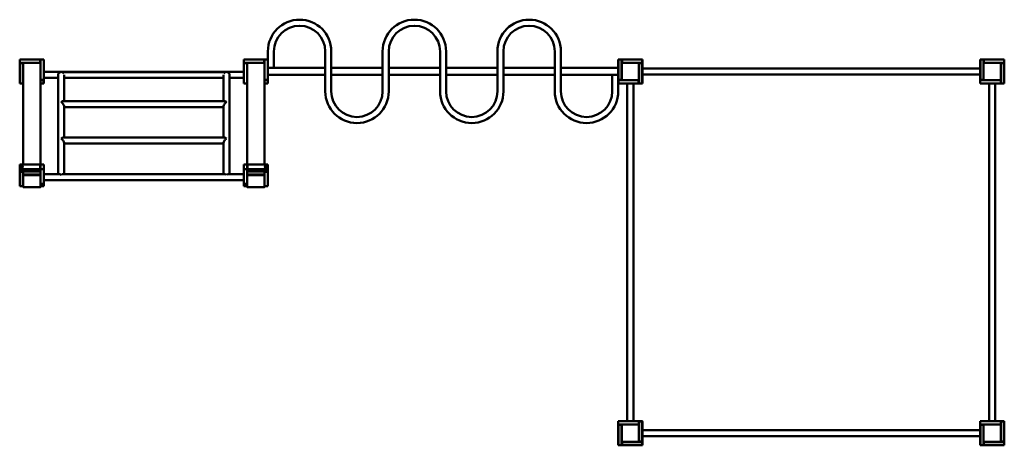
# Model space of a CAD drawing. Units: millimetres. Extents: x 21986 to 88566, y -7174 to 22526.
# Drawn here: x 72286 to 77999, y 7804 to 10275 of the extents above; entities that cross this region are included whole.
import ezdxf

# ---------------------------------------------------------------- set-up
doc = ezdxf.new("R2010")
doc.units = ezdxf.units.MM
doc.header["$LTSCALE"] = 50
doc.layers.add('Widoczne (ISO)', color=7, linetype='Continuous', lineweight=50)

msp = doc.modelspace()

# ---------------------------------------------------------------- linework, layer by layer
at = {"layer": 'Widoczne (ISO)'}
for p, q in [((73726.5, 9995.5), (73726.5, 10090.5)), ((73761.5, 9995.5), (73761.5, 10090.5)), ((74059.5, 10090.5), (74059.5, 9858.5)), ((74094.5, 10090.5), (74094.5, 9858.5)), ((74392.5, 9858.5), (74392.5, 10090.5)), ((74427.5, 9858.5), (74427.5, 10090.5)), ((74725.5, 10090.5), (74725.5, 9858.5)), ((74760.5, 10090.5), (74760.5, 9858.5)), ((75058.5, 9858.5), (75058.5, 10090.5)), ((75093.5, 9858.5), (75093.5, 10090.5)), ((75391.5, 10090.5), (75391.5, 9858.5)), ((75426.5, 10090.5), (75426.5, 9858.5)), ((72286.5, 10042.5), (72287.5, 10043.5)), ((72287.5, 10042.5), (72286.5, 10042.5)), ((72286.5, 10042.5), (72286.5, 10024.5)), ((72286.5, 10024.5), (72287.5, 10024.5)), ((72287.5, 10023.5), (72286.5, 10024.5)), ((72286.5, 10021.5), (72287.5, 10022.5)), ((72287.5, 10021.5), (72286.5, 10021.5)), ((72286.5, 10021.5), (72286.5, 9904.5)), ((72287.5, 10043.5), (72287.5, 10042.5)), ((72404.5, 10043.5), (72287.5, 10043.5)), ((72287.5, 10024.5), (72287.5, 10042.5)), ((72287.5, 10042.5), (72404.5, 10042.5)), ((72287.5, 10024.5), (72287.5, 10023.5)), ((72404.5, 10024.5), (72287.5, 10024.5)), ((72287.5, 10023.5), (72311.5, 10023.5)), ((72305.5, 10022.5), (72287.5, 10022.5)), ((72287.5, 10022.5), (72287.5, 10021.5)), ((72287.5, 10021.5), (72305.5, 10021.5)), ((72287.5, 9904.5), (72287.5, 10021.5)), ((72305.5, 10021.5), (72305.5, 10022.5)), ((72305.5, 10022.5), (72306.5, 10021.5)), ((72306.5, 10021.5), (72305.5, 10021.5)), ((72305.5, 10021.5), (72305.5, 9904.5)), ((72306.5, 10018.5), (72306.5, 10021.5)), ((72306.5, 10018.5), (72306.5, 9433.4)), ((72401.5, 10023.5), (72311.5, 10023.5)), ((72401.5, 10023.5), (72404.5, 10023.5)), ((72404.5, 10042.5), (72404.5, 10043.5)), ((72404.5, 10043.5), (72405.5, 10042.5)), ((72405.5, 10042.5), (72404.5, 10042.5)), ((72404.5, 10042.5), (72404.5, 10024.5)), ((72404.5, 10024.5), (72405.5, 10024.5)), ((72404.5, 10023.5), (72404.5, 10024.5)), ((72405.5, 10024.5), (72404.5, 10023.5)), ((72405.5, 10024.5), (72405.5, 10042.5)), ((72406.5, 10018.5), (72406.5, 10043.5)), ((72426.5, 10043.5), (72406.5, 10043.5)), ((72406.5, 9434.1), (72406.5, 10018.5)), ((72426.5, 9924.5), (72426.5, 10043.5)), ((73586.5, 10042.5), (73587.5, 10043.5)), ((73586.5, 10042.5), (73586.5, 10043.5)), ((73586.5, 10043.5), (73587.5, 10043.5)), ((73587.5, 10042.5), (73586.5, 10042.5)), ((73586.5, 10042.5), (73586.5, 10024.5)), ((73586.5, 10024.5), (73587.5, 10024.5)), ((73587.5, 10023.5), (73586.5, 10024.5)), ((73586.5, 10021.5), (73586.5, 10024.5)), ((73586.5, 10021.5), (73587.5, 10022.5)), ((73587.5, 10021.5), (73586.5, 10021.5)), ((73586.5, 10021.5), (73586.5, 9904.5)), ((73587.5, 10043.5), (73587.5, 10042.5)), ((73704.5, 10043.5), (73587.5, 10043.5)), ((73587.5, 10024.5), (73587.5, 10042.5)), ((73587.5, 10042.5), (73704.5, 10042.5)), ((73587.5, 10024.5), (73587.5, 10023.5)), ((73704.5, 10024.5), (73587.5, 10024.5)), ((73587.5, 10023.5), (73611.5, 10023.5)), ((73605.5, 10022.5), (73587.5, 10022.5)), ((73587.5, 10022.5), (73587.5, 10021.5)), ((73587.5, 10021.5), (73605.5, 10021.5)), ((73587.5, 9904.5), (73587.5, 10021.5)), ((73605.5, 10021.5), (73605.5, 10022.5)), ((73605.5, 10022.5), (73606.5, 10021.5)), ((73606.5, 10021.5), (73605.5, 10021.5)), ((73605.5, 10021.5), (73605.5, 9904.5)), ((73606.5, 10021.5), (73606.5, 10023.5)), ((73606.5, 10018.5), (73606.5, 10021.5)), ((73606.5, 10018.5), (73606.5, 9434.1)), ((73701.5, 10023.5), (73611.5, 10023.5)), ((73701.5, 10023.5), (73704.5, 10023.5)), ((73704.5, 10042.5), (73704.5, 10043.5)), ((73704.5, 10043.5), (73705.5, 10042.5)), ((73705.5, 10042.5), (73704.5, 10042.5)), ((73704.5, 10042.5), (73704.5, 10024.5)), ((73704.5, 10024.5), (73705.5, 10024.5)), ((73704.5, 10023.5), (73704.5, 10024.5)), ((73705.5, 10024.5), (73704.5, 10023.5)), ((73705.5, 10024.5), (73705.5, 10042.5)), ((73726.5, 10043.5), (73706.5, 10043.5)), ((73706.5, 10043.5), (73706.5, 10018.5)), ((73706.5, 9433.4), (73706.5, 10018.5)), ((75759.5, 10043.5), (75759.5, 9980.9)), ((75759.5, 10043.5), (75779.5, 10043.5)), ((75760.5, 10042.5), (75778.5, 10042.5)), ((75760.5, 9925.5), (75760.5, 10042.5)), ((75778.5, 10042.5), (75778.5, 9925.5)), ((75779.5, 10020.5), (75779.5, 10043.5)), ((75779.5, 9926.5), (75779.5, 10020.5)), ((75780.5, 10042.5), (75781.5, 10043.5)), ((75780.5, 10042.5), (75780.5, 10024.5)), ((75781.5, 10042.5), (75780.5, 10042.5)), ((75781.5, 10023.5), (75780.5, 10024.5)), ((75780.5, 10024.5), (75781.5, 10024.5)), ((75781.5, 10043.5), (75781.5, 10042.5)), ((75898.5, 10043.5), (75781.5, 10043.5)), ((75781.5, 10024.5), (75781.5, 10042.5)), ((75781.5, 10042.5), (75898.5, 10042.5)), ((75781.5, 10024.5), (75781.5, 10023.5)), ((75898.5, 10024.5), (75781.5, 10024.5)), ((75781.5, 10023.5), (75782.5, 10023.5)), ((75782.5, 10023.5), (75876.5, 10023.5)), ((75876.5, 10023.5), (75898.5, 10023.5)), ((75879.5, 10021.5), (75879.5, 10022.5)), ((75880.5, 10022.5), (75879.5, 10022.5)), ((75879.5, 10021.5), (75880.5, 10022.5)), ((75879.5, 10021.5), (75879.5, 10020.5)), ((75880.5, 10021.5), (75879.5, 10021.5)), ((75879.5, 10020.5), (75879.5, 9926.5)), ((75898.5, 10022.5), (75880.5, 10022.5)), ((75880.5, 10022.5), (75880.5, 10021.5)), ((75880.5, 9904.5), (75880.5, 10021.5)), ((75880.5, 10021.5), (75898.5, 10021.5)), ((75898.5, 10042.5), (75898.5, 10043.5)), ((75898.5, 10043.5), (75899.5, 10042.5)), ((75899.5, 10042.5), (75898.5, 10042.5)), ((75898.5, 10042.5), (75898.5, 10024.5)), ((75898.5, 10024.5), (75899.5, 10024.5)), ((75898.5, 10023.5), (75898.5, 10024.5)), ((75899.5, 10024.5), (75898.5, 10023.5)), ((75899.5, 10022.5), (75898.5, 10022.5)), ((75898.5, 10022.5), (75899.5, 10021.5)), ((75898.5, 10021.5), (75898.5, 10022.5)), ((75899.5, 10021.5), (75898.5, 10021.5)), ((75898.5, 10021.5), (75898.5, 9904.5)), ((75899.5, 10024.5), (75899.5, 10042.5)), ((75899.5, 10022.5), (75899.5, 10021.5)), ((75899.5, 9904.5), (75899.5, 10021.5)), ((77859.5, 10042.5), (77860.5, 10043.5)), ((77860.5, 10042.5), (77859.5, 10042.5)), ((77859.5, 10042.5), (77859.5, 9925.5)), ((77860.5, 10043.5), (77860.5, 10042.5)), ((77878.5, 10043.5), (77860.5, 10043.5)), ((77860.5, 10042.5), (77878.5, 10042.5)), ((77860.5, 9925.5), (77860.5, 10042.5)), ((77878.5, 10042.5), (77878.5, 10043.5)), ((77878.5, 10043.5), (77879.5, 10042.5)), ((77879.5, 10042.5), (77878.5, 10042.5)), ((77878.5, 10042.5), (77878.5, 9925.5)), ((77879.5, 10020.5), (77879.5, 10042.5)), ((77879.5, 9926.5), (77879.5, 10020.5)), ((77880.5, 10042.5), (77881.5, 10043.5)), ((77880.5, 10042.5), (77880.5, 10024.5)), ((77881.5, 10042.5), (77880.5, 10042.5)), ((77881.5, 10023.5), (77880.5, 10024.5)), ((77880.5, 10024.5), (77881.5, 10024.5)), ((77881.5, 10043.5), (77881.5, 10042.5)), ((77998.5, 10043.5), (77881.5, 10043.5)), ((77881.5, 10024.5), (77881.5, 10042.5)), ((77881.5, 10042.5), (77998.5, 10042.5)), ((77881.5, 10024.5), (77881.5, 10023.5)), ((77998.5, 10024.5), (77881.5, 10024.5)), ((77881.5, 10023.5), (77882.5, 10023.5)), ((77882.5, 10023.5), (77976.5, 10023.5)), ((77976.5, 10023.5), (77998.5, 10023.5)), ((77979.5, 10021.5), (77980.5, 10022.5)), ((77979.5, 10021.5), (77979.5, 10020.5)), ((77980.5, 10021.5), (77979.5, 10021.5)), ((77979.5, 10020.5), (77979.5, 9926.5)), ((77998.5, 10022.5), (77980.5, 10022.5)), ((77980.5, 10022.5), (77980.5, 10021.5)), ((77980.5, 9904.5), (77980.5, 10021.5)), ((77980.5, 10021.5), (77998.5, 10021.5)), ((77998.5, 10042.5), (77998.5, 10043.5)), ((77998.5, 10043.5), (77999.5, 10042.5)), ((77999.5, 10042.5), (77998.5, 10042.5)), ((77998.5, 10042.5), (77998.5, 10024.5)), ((77998.5, 10024.5), (77999.5, 10024.5)), ((77998.5, 10023.5), (77998.5, 10024.5)), ((77999.5, 10024.5), (77998.5, 10023.5)), ((77998.5, 10022.5), (77999.5, 10021.5)), ((77998.5, 10021.5), (77998.5, 10022.5)), ((77999.5, 10021.5), (77998.5, 10021.5)), ((77998.5, 10021.5), (77998.5, 9904.5)), ((77999.5, 10024.5), (77999.5, 10042.5)), ((77999.5, 9904.5), (77999.5, 10021.5)), ((72426.5, 9971), (72526.5, 9971)), ((72509, 9953.5), (72509, 9900.1)), ((73486.5, 9971), (72526.5, 9971)), ((73479.9, 9969.7), (72533.1, 9969.7)), ((72544, 9900.1), (72544, 9953.5)), ((73469, 9953.5), (73469, 9900.1)), ((73486.5, 9971), (73586.5, 9971)), ((73504, 9900.1), (73504, 9953.5)), ((73726.5, 9995.5), (73761.5, 9995.5)), ((73726.5, 9980.9), (73726.5, 9995.5)), ((73726.5, 9968.1), (73726.5, 9980.9)), ((73726.5, 9924.5), (73726.5, 9968.1)), ((74059.5, 9953.5), (73726.5, 9953.5)), ((74059.5, 9995.5), (73761.5, 9995.5)), ((74392.5, 9995.5), (74094.5, 9995.5)), ((74392.5, 9953.5), (74094.5, 9953.5)), ((74725.5, 9995.5), (74427.5, 9995.5)), ((74725.5, 9953.5), (74427.5, 9953.5)), ((75058.5, 9995.5), (74760.5, 9995.5)), ((75058.5, 9953.5), (74760.5, 9953.5)), ((75391.5, 9995.5), (75093.5, 9995.5)), ((75391.5, 9953.5), (75093.5, 9953.5)), ((75759.5, 9995.5), (75426.5, 9995.5)), ((75724.5, 9953.5), (75426.5, 9953.5)), ((75724.5, 9953.5), (75759.5, 9953.5)), ((75724.5, 9858.5), (75724.5, 9953.5)), ((75759.5, 9980.9), (75759.5, 9968.1)), ((75759.5, 9968.1), (75759.5, 9953.5)), ((75759.5, 9858.5), (75759.5, 9953.5)), ((77859.5, 9991), (75899.5, 9991)), ((77859.5, 9956), (75899.5, 9956)), ((72287.5, 9903.5), (72286.5, 9904.5)), ((72286.5, 9904.5), (72287.5, 9904.5)), ((72287.5, 9904.5), (72287.5, 9903.5)), ((72305.5, 9904.5), (72287.5, 9904.5)), ((72287.5, 9903.5), (72305.5, 9903.5)), ((72305.5, 9903.5), (72305.5, 9904.5)), ((72306.5, 9904.5), (72305.5, 9903.5)), ((72305.5, 9904.5), (72306.5, 9904.5)), ((72426.5, 9924.5), (72406.5, 9924.5)), ((72425.5, 9923.5), (72406.5, 9923.5)), ((72406.5, 9922.5), (72425.5, 9922.5)), ((72425.5, 9904.5), (72406.5, 9904.5)), ((72406.5, 9903.5), (72425.5, 9903.5)), ((72425.5, 9923.5), (72426.5, 9922.5)), ((72425.5, 9922.5), (72425.5, 9923.5)), ((72426.5, 9922.5), (72425.5, 9922.5)), ((72425.5, 9922.5), (72425.5, 9904.5)), ((72426.5, 9904.5), (72425.5, 9903.5)), ((72425.5, 9904.5), (72426.5, 9904.5)), ((72425.5, 9903.5), (72425.5, 9904.5)), ((72426.5, 9936), (72509, 9936)), ((72426.5, 9904.5), (72426.5, 9922.5)), ((72509, 9900.1), (72509, 9378)), ((73469, 9936), (72544, 9936)), ((72544, 9900.1), (72544, 9802.3)), ((73469, 9802.3), (73469, 9900.1)), ((73504, 9936), (73586.5, 9936)), ((73504, 9378), (73504, 9900.1)), ((73587.5, 9903.5), (73586.5, 9904.5)), ((73586.5, 9904.5), (73587.5, 9904.5)), ((73587.5, 9904.5), (73587.5, 9903.5)), ((73605.5, 9904.5), (73587.5, 9904.5)), ((73587.5, 9903.5), (73605.5, 9903.5)), ((73605.5, 9903.5), (73605.5, 9904.5)), ((73606.5, 9904.5), (73605.5, 9903.5)), ((73605.5, 9904.5), (73606.5, 9904.5)), ((73726.5, 9924.5), (73706.5, 9924.5)), ((73725.5, 9923.5), (73706.5, 9923.5)), ((73706.5, 9922.5), (73725.5, 9922.5)), ((73725.5, 9904.5), (73706.5, 9904.5)), ((73706.5, 9903.5), (73725.5, 9903.5)), ((73725.5, 9923.5), (73726.5, 9922.5)), ((73725.5, 9922.5), (73725.5, 9923.5)), ((73726.5, 9922.5), (73725.5, 9922.5)), ((73725.5, 9922.5), (73725.5, 9904.5)), ((73726.5, 9904.5), (73725.5, 9903.5)), ((73725.5, 9904.5), (73726.5, 9904.5)), ((73725.5, 9903.5), (73725.5, 9904.5)), ((73726.5, 9904.5), (73726.5, 9922.5)), ((75759.5, 9924.5), (75779.5, 9924.5)), ((75759.5, 9923.5), (75760.5, 9923.5)), ((75759.5, 9922.5), (75760.5, 9923.5)), ((75760.5, 9922.5), (75759.5, 9922.5)), ((75759.5, 9904.5), (75760.5, 9904.5)), ((75760.5, 9903.5), (75759.5, 9904.5)), ((75760.5, 9903.5), (75759.5, 9903.5)), ((75778.5, 9925.5), (75760.5, 9925.5)), ((75761.5, 9923.5), (75760.5, 9923.5)), ((75760.5, 9923.5), (75760.5, 9922.5)), ((75760.5, 9922.5), (75877.5, 9922.5)), ((75760.5, 9904.5), (75760.5, 9922.5)), ((75760.5, 9904.5), (75760.5, 9903.5)), ((75877.5, 9904.5), (75760.5, 9904.5)), ((75760.5, 9903.5), (75761.5, 9903.5)), ((75761.5, 9923.5), (75764.5, 9923.5)), ((75764.5, 9903.5), (75761.5, 9903.5)), ((75764.5, 9923.5), (75782.5, 9923.5)), ((75873.5, 9903.5), (75764.5, 9903.5)), ((75779.5, 9924.5), (75779.5, 9926.5)), ((75876.5, 9923.5), (75782.5, 9923.5)), ((75812, 7943.5), (75812, 9903.5)), ((75847, 7943.5), (75847, 9903.5)), ((75876.5, 9903.5), (75873.5, 9903.5)), ((75877.5, 9923.5), (75876.5, 9923.5)), ((75876.5, 9903.5), (75877.5, 9903.5)), ((75877.5, 9923.5), (75878.5, 9923.5)), ((75877.5, 9923.5), (75878.5, 9922.5)), ((75877.5, 9922.5), (75877.5, 9923.5)), ((75878.5, 9922.5), (75877.5, 9922.5)), ((75877.5, 9922.5), (75877.5, 9904.5)), ((75878.5, 9904.5), (75877.5, 9903.5)), ((75877.5, 9904.5), (75878.5, 9904.5)), ((75877.5, 9903.5), (75877.5, 9904.5)), ((75878.5, 9903.5), (75877.5, 9903.5)), ((75878.5, 9922.5), (75878.5, 9923.5)), ((75878.5, 9904.5), (75878.5, 9922.5)), ((75878.5, 9903.5), (75878.5, 9904.5)), ((75879.5, 9926.5), (75879.5, 9904.5)), ((75879.5, 9903.5), (75879.5, 9904.5)), ((75879.5, 9904.5), (75880.5, 9904.5)), ((75880.5, 9903.5), (75879.5, 9904.5)), ((75879.5, 9903.5), (75880.5, 9903.5)), ((75880.5, 9904.5), (75880.5, 9903.5)), ((75898.5, 9904.5), (75880.5, 9904.5)), ((75880.5, 9903.5), (75898.5, 9903.5)), ((75898.5, 9904.5), (75899.5, 9904.5)), ((75898.5, 9903.5), (75898.5, 9904.5)), ((75899.5, 9904.5), (75898.5, 9903.5)), ((75898.5, 9903.5), (75899.5, 9903.5)), ((75899.5, 9904.5), (75899.5, 9903.5)), ((77859.5, 9923.5), (77859.5, 9925.5)), ((77860.5, 9924.5), (77859.5, 9925.5)), ((77859.5, 9925.5), (77860.5, 9925.5)), ((77859.5, 9923.5), (77864.5, 9923.5)), ((77859.5, 9923.5), (77859.5, 9903.5)), ((77864.5, 9903.5), (77859.5, 9903.5)), ((77860.5, 9925.5), (77860.5, 9924.5)), ((77878.5, 9925.5), (77860.5, 9925.5)), ((77860.5, 9924.5), (77878.5, 9924.5)), ((77864.5, 9923.5), (77882.5, 9923.5)), ((77973.5, 9903.5), (77864.5, 9903.5)), ((77879.5, 9925.5), (77878.5, 9924.5)), ((77878.5, 9925.5), (77879.5, 9925.5)), ((77878.5, 9924.5), (77878.5, 9925.5)), ((77879.5, 9925.5), (77879.5, 9926.5)), ((77879.5, 9925.5), (77879.5, 9923.5)), ((77976.5, 9923.5), (77882.5, 9923.5)), ((77912, 7943.5), (77912, 9903.5)), ((77947, 7943.5), (77947, 9903.5)), ((77978.5, 9903.5), (77973.5, 9903.5)), ((77976.5, 9923.5), (77978.5, 9923.5)), ((77978.5, 9903.5), (77978.5, 9923.5)), ((77979.5, 9926.5), (77979.5, 9904.5)), ((77979.5, 9904.5), (77980.5, 9904.5)), ((77980.5, 9903.5), (77979.5, 9904.5)), ((77980.5, 9904.5), (77980.5, 9903.5)), ((77998.5, 9904.5), (77980.5, 9904.5)), ((77980.5, 9903.5), (77998.5, 9903.5)), ((77998.5, 9904.5), (77999.5, 9904.5)), ((77998.5, 9903.5), (77998.5, 9904.5)), ((77999.5, 9904.5), (77998.5, 9903.5)), ((73474.1, 9802.3), (72538.9, 9802.3)), ((72544, 9772.4), (72544, 9590.1)), ((73469, 9590.1), (73469, 9772.4)), ((73469, 9767.3), (72544, 9767.3)), ((73474.1, 9590.1), (72538.9, 9590.1)), ((72544, 9560.3), (72544, 9378)), ((73469, 9555.1), (72544, 9555.1)), ((73469, 9378), (73469, 9560.3)), ((72287.5, 9433.4), (72286.5, 9432.7)), ((72286.5, 9432.7), (72286.5, 9405.9)), ((72287.5, 9406.6), (72287.5, 9433.4)), ((72287.5, 9433.4), (72404.5, 9433.4)), ((72405.5, 9432.7), (72404.5, 9433.4)), ((72404.5, 9433.4), (72404.5, 9406.6)), ((72405.5, 9405.9), (72405.5, 9432.7)), ((72406.5, 9405.9), (72406.5, 9434.1)), ((72426.5, 9434.1), (72406.5, 9434.1)), ((72426.5, 9405.9), (72426.5, 9434.1)), ((73586.5, 9405.9), (73586.5, 9434.1)), ((73586.5, 9434.1), (73606.5, 9434.1)), ((73606.5, 9405.9), (73606.5, 9434.1)), ((73608.5, 9433.4), (73607.5, 9432.7)), ((73607.5, 9432.7), (73607.5, 9405.9)), ((73608.5, 9433.4), (73725.5, 9433.4)), ((73608.5, 9406.6), (73608.5, 9433.4)), ((73726.5, 9432.7), (73725.5, 9433.4)), ((73725.5, 9433.4), (73725.5, 9406.6)), ((73726.5, 9405.9), (73726.5, 9432.7)), ((72286.5, 9405.9), (72287.5, 9406.6)), ((72287.5, 9405.1), (72286.5, 9405.9)), ((72286.5, 9405.9), (72286.5, 9393.1)), ((72286.5, 9393.1), (72287.5, 9392.4)), ((72286.5, 9393.1), (72286.5, 9391)), ((72286.5, 9391), (72287.5, 9391.7)), ((72287.5, 9390.3), (72286.5, 9391)), ((72286.5, 9391), (72286.5, 9308.3)), ((72287.5, 9406.6), (72287.5, 9405.1)), ((72404.5, 9406.6), (72287.5, 9406.6)), ((72287.5, 9392.4), (72287.5, 9405.1)), ((72287.5, 9405.1), (72404.5, 9405.1)), ((72404.5, 9392.4), (72287.5, 9392.4)), ((72287.5, 9391.7), (72287.5, 9392.4)), ((72305.5, 9391.7), (72287.5, 9391.7)), ((72287.5, 9391.7), (72287.5, 9390.3)), ((72287.5, 9390.3), (72305.5, 9390.3)), ((72287.5, 9307.6), (72287.5, 9390.3)), ((72288.5, 9419.3), (72288.5, 9418)), ((72291.9, 9420), (72294.2, 9422.8)), ((72294.2, 9417.2), (72291.9, 9420)), ((72294.2, 9422.8), (72298.8, 9422.8)), ((72294.2, 9419.3), (72294.2, 9422.8)), ((72298.8, 9417.2), (72294.2, 9417.2)), ((72298.8, 9422.8), (72301.1, 9420)), ((72298.8, 9419.3), (72298.8, 9422.8)), ((72301.1, 9420), (72298.8, 9417.2)), ((72304.5, 9419.3), (72304.5, 9418)), ((72305.5, 9392.4), (72305.5, 9391.7)), ((72305.5, 9390.3), (72305.5, 9391.7)), ((72305.5, 9391.7), (72306.5, 9391)), ((72306.5, 9391), (72305.5, 9390.3)), ((72305.5, 9390.3), (72305.5, 9307.6)), ((72306.5, 9391), (72306.5, 9392.4)), ((72306.5, 9388.9), (72306.5, 9391)), ((72306.5, 9388.9), (72306.5, 9373.5)), ((72306.5, 9373.5), (72306.5, 9369.9)), ((72306.5, 9303.5), (72306.5, 9369.9)), ((72403.5, 9375.6), (72309.5, 9375.6)), ((72309.5, 9372), (72403.5, 9372)), ((72401.5, 9375.6), (72311.5, 9375.6)), ((72404.5, 9405.1), (72404.5, 9406.6)), ((72404.5, 9406.6), (72405.5, 9405.9)), ((72405.5, 9405.9), (72404.5, 9405.1)), ((72404.5, 9405.1), (72404.5, 9392.4)), ((72404.5, 9392.4), (72405.5, 9393.1)), ((72405.5, 9393.1), (72405.5, 9405.9)), ((72406.5, 9388.2), (72406.5, 9405.9)), ((72426.5, 9405.9), (72406.5, 9405.9)), ((72406.5, 9373.5), (72406.5, 9388.2)), ((72406.5, 9369.9), (72406.5, 9373.5)), ((72406.5, 9369.9), (72406.5, 9303.5)), ((72426.5, 9321.7), (72426.5, 9405.9)), ((72426.5, 9378), (72514.1, 9378)), ((72538.9, 9378), (73474.1, 9378)), ((73498.9, 9378), (73586.5, 9378)), ((73586.5, 9321.7), (73586.5, 9405.9)), ((73586.5, 9405.9), (73606.5, 9405.9)), ((73606.5, 9388.2), (73606.5, 9405.9)), ((73606.5, 9388.2), (73606.5, 9373.5)), ((73606.5, 9373.5), (73606.5, 9369.9)), ((73606.5, 9303.5), (73606.5, 9369.9)), ((73607.5, 9405.9), (73608.5, 9406.6)), ((73607.5, 9405.9), (73607.5, 9393.1)), ((73608.5, 9405.1), (73607.5, 9405.9)), ((73607.5, 9393.1), (73608.5, 9392.4)), ((73608.5, 9406.6), (73608.5, 9405.1)), ((73725.5, 9406.6), (73608.5, 9406.6)), ((73608.5, 9392.4), (73608.5, 9405.1)), ((73608.5, 9405.1), (73725.5, 9405.1)), ((73725.5, 9392.4), (73608.5, 9392.4)), ((73703.5, 9375.6), (73609.5, 9375.6)), ((73609.5, 9372), (73703.5, 9372)), ((73701.5, 9375.6), (73611.5, 9375.6)), ((73706.5, 9392.4), (73706.5, 9391)), ((73706.5, 9391), (73707.5, 9391.7)), ((73706.5, 9391), (73706.5, 9388.9)), ((73707.5, 9390.3), (73706.5, 9391)), ((73706.5, 9373.5), (73706.5, 9388.9)), ((73706.5, 9369.9), (73706.5, 9373.5)), ((73706.5, 9369.9), (73706.5, 9303.5)), ((73707.5, 9391.7), (73707.5, 9392.4)), ((73725.5, 9391.7), (73707.5, 9391.7)), ((73707.5, 9391.7), (73707.5, 9390.3)), ((73707.5, 9307.6), (73707.5, 9390.3)), ((73707.5, 9390.3), (73725.5, 9390.3)), ((73708.5, 9419.3), (73708.5, 9418)), ((73711.9, 9420), (73714.2, 9422.8)), ((73714.2, 9417.2), (73711.9, 9420)), ((73714.2, 9422.8), (73718.8, 9422.8)), ((73714.2, 9419.3), (73714.2, 9422.8)), ((73718.8, 9417.2), (73714.2, 9417.2)), ((73718.8, 9422.8), (73721.1, 9420)), ((73718.8, 9419.3), (73718.8, 9422.8)), ((73721.1, 9420), (73718.8, 9417.2)), ((73724.5, 9419.3), (73724.5, 9418)), ((73725.5, 9405.1), (73725.5, 9406.6)), ((73725.5, 9406.6), (73726.5, 9405.9)), ((73726.5, 9405.9), (73725.5, 9405.1)), ((73725.5, 9405.1), (73725.5, 9392.4)), ((73725.5, 9392.4), (73726.5, 9393.1)), ((73725.5, 9392.4), (73725.5, 9391.7)), ((73725.5, 9391.7), (73726.5, 9391)), ((73725.5, 9390.3), (73725.5, 9391.7)), ((73726.5, 9391), (73725.5, 9390.3)), ((73725.5, 9390.3), (73725.5, 9307.6)), ((73726.5, 9393.1), (73726.5, 9405.9)), ((73726.5, 9391), (73726.5, 9393.1)), ((73726.5, 9308.3), (73726.5, 9391)), ((72426.5, 9321.7), (72406.5, 9321.7)), ((72406.5, 9320.3), (72425.5, 9320.3)), ((72425.5, 9321.7), (72426.5, 9321)), ((72425.5, 9320.3), (72425.5, 9321.7)), ((72426.5, 9321), (72425.5, 9320.3)), ((72425.5, 9320.3), (72425.5, 9307.6)), ((72426.5, 9343), (73586.5, 9343)), ((72426.5, 9321), (72426.5, 9321.7)), ((72426.5, 9308.3), (72426.5, 9321)), ((73586.5, 9321), (73587.5, 9321.7)), ((73586.5, 9321.7), (73586.5, 9321)), ((73586.5, 9321.7), (73606.5, 9321.7)), ((73587.5, 9320.3), (73586.5, 9321)), ((73586.5, 9321), (73586.5, 9308.3)), ((73587.5, 9321.7), (73587.5, 9320.3)), ((73587.5, 9320.3), (73606.5, 9320.3)), ((73587.5, 9307.6), (73587.5, 9320.3)), ((72286.5, 9308.3), (72287.5, 9307.6)), ((72305.5, 9307.6), (72287.5, 9307.6)), ((72305.5, 9307.6), (72306.5, 9308.3)), ((72403.5, 9301.3), (72309.5, 9301.3)), ((72425.5, 9307.6), (72406.5, 9307.6)), ((72425.5, 9307.6), (72426.5, 9308.3)), ((73586.5, 9308.3), (73587.5, 9307.6)), ((73606.5, 9307.6), (73587.5, 9307.6)), ((73703.5, 9301.3), (73609.5, 9301.3)), ((73706.5, 9308.3), (73707.5, 9307.6)), ((73725.5, 9307.6), (73707.5, 9307.6)), ((73725.5, 9307.6), (73726.5, 9308.3)), ((75759.5, 7943.5), (75764.5, 7943.5)), ((75759.5, 7943.5), (75759.5, 7923.5)), ((75764.5, 7943.5), (75873.5, 7943.5)), ((75873.5, 7943.5), (75878.5, 7943.5)), ((75878.5, 7923.5), (75878.5, 7943.5)), ((75879.5, 7942.5), (75880.5, 7943.5)), ((75879.5, 7942.5), (75879.5, 7920.6)), ((75880.5, 7942.5), (75879.5, 7942.5)), ((75880.5, 7943.5), (75880.5, 7942.5)), ((75898.5, 7943.5), (75880.5, 7943.5)), ((75880.5, 7942.5), (75898.5, 7942.5)), ((75880.5, 7825.5), (75880.5, 7942.5)), ((75898.5, 7943.5), (75899.5, 7942.5)), ((75898.5, 7942.5), (75898.5, 7943.5)), ((75899.5, 7942.5), (75898.5, 7942.5)), ((75898.5, 7942.5), (75898.5, 7825.5)), ((75899.5, 7825.5), (75899.5, 7942.5)), ((77859.5, 7943.5), (77864.5, 7943.5)), ((77859.5, 7943.5), (77859.5, 7923.5)), ((77864.5, 7943.5), (77973.5, 7943.5)), ((77973.5, 7943.5), (77978.5, 7943.5)), ((77978.5, 7923.5), (77978.5, 7943.5)), ((77979.5, 7942.5), (77980.5, 7943.5)), ((77979.5, 7942.5), (77979.5, 7920.5)), ((77980.5, 7942.5), (77979.5, 7942.5)), ((77980.5, 7943.5), (77980.5, 7942.5)), ((77998.5, 7943.5), (77980.5, 7943.5)), ((77980.5, 7942.5), (77998.5, 7942.5)), ((77980.5, 7825.5), (77980.5, 7942.5)), ((77998.5, 7943.5), (77999.5, 7942.5)), ((77998.5, 7942.5), (77998.5, 7943.5)), ((77999.5, 7942.5), (77998.5, 7942.5)), ((77998.5, 7942.5), (77998.5, 7825.5)), ((77999.5, 7825.5), (77999.5, 7942.5)), ((75764.5, 7923.5), (75759.5, 7923.5)), ((75759.5, 7921.5), (75760.5, 7922.5)), ((75760.5, 7921.5), (75759.5, 7921.5)), ((75759.5, 7921.5), (75759.5, 7804.5)), ((75778.5, 7922.5), (75760.5, 7922.5)), ((75760.5, 7922.5), (75760.5, 7921.5)), ((75760.5, 7921.5), (75778.5, 7921.5)), ((75760.5, 7804.5), (75760.5, 7921.5)), ((75781.7, 7923.5), (75764.5, 7923.5)), ((75778.5, 7921.5), (75778.5, 7922.5)), ((75778.5, 7922.5), (75779.5, 7921.5)), ((75779.5, 7921.5), (75778.5, 7921.5)), ((75778.5, 7921.5), (75778.5, 7804.5)), ((75779.5, 7920.6), (75779.5, 7921.5)), ((75779.5, 7826.7), (75779.5, 7920.6)), ((75782.5, 7923.6), (75876.5, 7923.6)), ((75878.5, 7923.5), (75877.3, 7923.5)), ((75879.5, 7920.6), (75879.5, 7826.7)), ((77859.5, 7891), (75899.5, 7891)), ((77864.5, 7923.5), (77859.5, 7923.5)), ((77859.5, 7921.5), (77859.5, 7922.5)), ((77860.5, 7922.5), (77859.5, 7922.5)), ((77859.5, 7921.5), (77860.5, 7922.5)), ((77860.5, 7921.5), (77859.5, 7921.5)), ((77859.5, 7921.5), (77859.5, 7804.5)), ((77878.5, 7922.5), (77860.5, 7922.5)), ((77860.5, 7922.5), (77860.5, 7921.5)), ((77860.5, 7921.5), (77878.5, 7921.5)), ((77860.5, 7804.5), (77860.5, 7921.5)), ((77882.5, 7923.5), (77864.5, 7923.5)), ((77879.5, 7922.5), (77878.5, 7922.5)), ((77878.5, 7921.5), (77878.5, 7922.5)), ((77878.5, 7922.5), (77879.5, 7921.5)), ((77879.5, 7921.5), (77878.5, 7921.5)), ((77878.5, 7921.5), (77878.5, 7804.5)), ((77879.5, 7922.5), (77879.5, 7921.5)), ((77879.5, 7920.5), (77879.5, 7921.5)), ((77879.5, 7826.5), (77879.5, 7920.5)), ((77882.5, 7923.5), (77976.5, 7923.5)), ((77978.5, 7923.5), (77976.5, 7923.5)), ((77979.5, 7920.5), (77979.5, 7826.5)), ((77859.5, 7856), (75899.5, 7856)), ((75760.5, 7803.5), (75759.5, 7804.5)), ((75759.5, 7804.5), (75760.5, 7804.5)), ((75760.5, 7804.5), (75760.5, 7803.5)), ((75778.5, 7804.5), (75760.5, 7804.5)), ((75760.5, 7803.5), (75778.5, 7803.5)), ((75778.5, 7803.5), (75778.5, 7804.5)), ((75779.5, 7804.5), (75778.5, 7803.5)), ((75778.5, 7804.5), (75779.5, 7804.5)), ((75779.5, 7826.7), (75779.5, 7826.5)), ((75779.5, 7804.5), (75779.5, 7826.5)), ((75780.5, 7822.5), (75781.5, 7823.5)), ((75780.5, 7822.5), (75780.5, 7804.5)), ((75781.5, 7822.5), (75780.5, 7822.5)), ((75780.5, 7804.5), (75781.5, 7804.5)), ((75781.5, 7803.5), (75780.5, 7804.5)), ((75782.5, 7823.5), (75781.5, 7823.5)), ((75781.5, 7823.5), (75781.5, 7822.5)), ((75781.5, 7804.5), (75781.5, 7822.5)), ((75781.5, 7822.5), (75898.5, 7822.5)), ((75781.5, 7804.5), (75781.5, 7803.5)), ((75898.5, 7804.5), (75781.5, 7804.5)), ((75781.5, 7803.5), (75898.5, 7803.5)), ((75876.5, 7823.7), (75782.5, 7823.7)), ((75782.5, 7823.5), (75876.5, 7823.5)), ((75898.5, 7823.5), (75876.5, 7823.5)), ((75879.5, 7826.5), (75879.5, 7826.7)), ((75879.5, 7826.5), (75879.5, 7825.5)), ((75879.5, 7823.5), (75879.5, 7825.5)), ((75879.5, 7825.5), (75880.5, 7825.5)), ((75880.5, 7824.5), (75879.5, 7825.5)), ((75880.5, 7825.5), (75880.5, 7824.5)), ((75898.5, 7825.5), (75880.5, 7825.5)), ((75880.5, 7824.5), (75898.5, 7824.5)), ((75898.5, 7825.5), (75899.5, 7825.5)), ((75898.5, 7824.5), (75898.5, 7825.5)), ((75899.5, 7825.5), (75898.5, 7824.5)), ((75898.5, 7823.5), (75899.5, 7822.5)), ((75898.5, 7822.5), (75898.5, 7823.5)), ((75899.5, 7822.5), (75898.5, 7822.5)), ((75898.5, 7822.5), (75898.5, 7804.5)), ((75899.5, 7804.5), (75898.5, 7803.5)), ((75898.5, 7804.5), (75899.5, 7804.5)), ((75898.5, 7803.5), (75898.5, 7804.5)), ((75898.5, 7803.5), (75899.5, 7803.5)), ((75899.5, 7825.5), (75899.5, 7822.5)), ((75899.5, 7804.5), (75899.5, 7822.5)), ((75899.5, 7804.5), (75899.5, 7803.5)), ((77859.5, 7803.5), (77859.5, 7804.5)), ((77860.5, 7803.5), (77859.5, 7804.5)), ((77859.5, 7804.5), (77860.5, 7804.5)), ((77859.5, 7803.5), (77860.5, 7803.5)), ((77860.5, 7804.5), (77860.5, 7803.5)), ((77878.5, 7804.5), (77860.5, 7804.5)), ((77860.5, 7803.5), (77878.5, 7803.5)), ((77878.5, 7803.5), (77878.5, 7804.5)), ((77879.5, 7804.5), (77878.5, 7803.5)), ((77878.5, 7804.5), (77879.5, 7804.5)), ((77878.5, 7803.5), (77879.5, 7803.5)), ((77879.5, 7804.5), (77879.5, 7826.5)), ((77879.5, 7804.5), (77879.5, 7803.5)), ((77880.5, 7822.5), (77881.5, 7823.5)), ((77880.5, 7822.5), (77880.5, 7804.5)), ((77881.5, 7822.5), (77880.5, 7822.5)), ((77880.5, 7804.5), (77881.5, 7804.5)), ((77881.5, 7803.5), (77880.5, 7804.5)), ((77882.5, 7823.5), (77881.5, 7823.5)), ((77881.5, 7823.5), (77881.5, 7822.5)), ((77881.5, 7804.5), (77881.5, 7822.5)), ((77881.5, 7822.5), (77998.5, 7822.5)), ((77881.5, 7804.5), (77881.5, 7803.5)), ((77998.5, 7804.5), (77881.5, 7804.5)), ((77881.5, 7803.5), (77998.5, 7803.5)), ((77976.5, 7823.5), (77882.5, 7823.5)), ((77998.5, 7823.5), (77976.5, 7823.5)), ((77979.5, 7826.5), (77979.5, 7825.5)), ((77979.5, 7825.5), (77980.5, 7825.5)), ((77980.5, 7824.5), (77979.5, 7825.5)), ((77980.5, 7825.5), (77980.5, 7824.5)), ((77998.5, 7825.5), (77980.5, 7825.5)), ((77980.5, 7824.5), (77998.5, 7824.5)), ((77998.5, 7825.5), (77999.5, 7825.5)), ((77998.5, 7824.5), (77998.5, 7825.5)), ((77999.5, 7825.5), (77998.5, 7824.5)), ((77998.5, 7823.5), (77999.5, 7822.5)), ((77998.5, 7822.5), (77998.5, 7823.5)), ((77999.5, 7822.5), (77998.5, 7822.5)), ((77998.5, 7822.5), (77998.5, 7804.5)), ((77999.5, 7804.5), (77998.5, 7803.5)), ((77998.5, 7804.5), (77999.5, 7804.5)), ((77998.5, 7803.5), (77998.5, 7804.5)), ((77999.5, 7804.5), (77999.5, 7822.5))]:
    msp.add_line(p, q, dxfattribs=at)
for centre, radius, start, end in [((73910.5, 10090.5), 184, 0, 180), ((73910.5, 10090.5), 149, 0, 180), ((74576.5, 10090.5), 184, 0, 180), ((74576.5, 10090.5), 149, 0, 180), ((75242.5, 10090.5), 184, 0, 180), ((75242.5, 10090.5), 149, 0, 180), ((72311.5, 10018.5), 5, 90, 180), ((72401.5, 10018.5), 5, 0, 90), ((73611.5, 10018.5), 5, 90, 180), ((73701.5, 10018.5), 5, 0, 90), ((75782.5, 10020.5), 3, 90, 180), ((75876.5, 10020.5), 3, 0, 90), ((77882.5, 10020.5), 3, 90, 180), ((77976.5, 10020.5), 3, 0, 90), ((72526.5, 9953.5), 17.5, 27.4576, 180), ((73486.5, 9953.5), 17.5, 0, 152.5424), ((75782.5, 9926.5), 3, 180, 270), ((75876.5, 9926.5), 3, 270, 0), ((77882.5, 9926.5), 3, 180, 270), ((77976.5, 9926.5), 3, 270, 0), ((74243.5, 9858.5), 184, 180, 0), ((74243.5, 9858.5), 149, 180, 0), ((74909.5, 9858.5), 184, 180, 0), ((74909.5, 9858.5), 149, 180, 0), ((75575.5, 9858.5), 184, 180, 0), ((75575.5, 9858.5), 149, 180, 0), ((77882.5, 7920.5), 3, 90, 180), ((77976.5, 7920.5), 3, 0, 90), ((77882.5, 7826.5), 3, 180, 270), ((77976.5, 7826.5), 3, 270, 0)]:
    msp.add_arc(centre, radius, start, end, dxfattribs=at)
for centre, major_axis, ratio, start_param, end_param in [((72526.5, 9784.8), (16.2, 16.2), 0.414214, 0.392699, 1.178097), ((72526.5, 9784.8), (-16.2, 16.2), 0.414214, 3.534292, 5.105088), ((73486.5, 9784.8), (16.2, 16.2), 0.414214, 1.178097, 2.748894), ((73486.5, 9784.8), (-16.2, 16.2), 0.414214, 5.105088, 5.890486), ((72526.5, 9572.6), (16.2, 16.2), 0.414214, 0.392699, 1.178097), ((72526.5, 9572.6), (-16.2, 16.2), 0.414214, 3.534292, 5.105088), ((73486.5, 9572.6), (16.2, 16.2), 0.414214, 1.178097, 2.748894), ((73486.5, 9572.6), (-16.2, 16.2), 0.414214, 5.105088, 5.890486), ((72309.5, 9373.5), (-3, 0), 0.707107, 4.712389, 6.283185), ((72309.5, 9369.9), (-3, 0), 0.707107, 4.712389, 6.283185), ((72403.5, 9373.5), (3, 0), 0.707107, 0, 1.570796), ((72403.5, 9369.9), (3, 0), 0.707107, 0, 1.570796), ((72526.5, 9360.5), (16.2, -16.2), 0.414214, 1.963495, 2.748894), ((72526.5, 9360.5), (16.2, 16.2), 0.414214, 0.392699, 1.178097), ((73486.5, 9360.5), (-16.2, 16.2), 0.414214, 5.105088, 5.890486), ((73486.5, 9360.5), (-16.2, -16.2), 0.414214, 3.534292, 4.31969), ((73609.5, 9373.5), (-3, 0), 0.707107, 4.712389, 6.283185), ((73609.5, 9369.9), (-3, 0), 0.707107, 4.712389, 6.283185), ((73703.5, 9373.5), (3, 0), 0.707107, 0, 1.570796), ((73703.5, 9369.9), (3, 0), 0.707107, 0, 1.570796), ((72309.5, 9303.5), (-3, 0), 0.707107, 0, 1.570796), ((72403.5, 9303.5), (3, 0), 0.707107, 4.712389, 6.283185), ((73609.5, 9303.5), (-3, 0), 0.707107, 0, 1.570796), ((73703.5, 9303.5), (3, 0), 0.707107, 4.712389, 6.283185), ((75782.5, 7920.6), (-3, 0), 0.999569, 4.712389, 6.283185), ((75876.5, 7920.6), (3, 0), 0.999569, 0, 1.570796), ((75782.5, 7826.7), (-3, 0), 0.999569, 0, 1.570796), ((75782.5, 7826.5), (-3, 0), 0.999569, 0, 1.570796), ((75876.5, 7826.7), (3, 0), 0.999569, 4.712389, 6.283185), ((75876.5, 7826.5), (3, 0), 0.999569, 4.712389, 6.283185)]:
    msp.add_ellipse(centre, major_axis=major_axis, ratio=ratio, start_param=start_param, end_param=end_param, dxfattribs=at)
for centre, major_axis in [((72296.5, 9420), (8.5, 0)), ((73716.5, 9420), (-8.5, 0))]:
    msp.add_ellipse(centre, major_axis=major_axis, ratio=0.707107, dxfattribs=at)
for points, knots in [([(72288.5, 9419.3), (72288.5, 9419.9), (72288.6, 9420.5), (72289.1, 9421.7), (72289.5, 9422.2), (72290.4, 9423.2), (72291, 9423.7), (72292.4, 9424.4), (72293.2, 9424.7), (72294.8, 9425.1), (72295.7, 9425.2), (72297.4, 9425.2), (72298.2, 9425.1), (72299.9, 9424.7), (72300.6, 9424.4), (72302, 9423.6), (72302.6, 9423.2), (72303.6, 9422.1), (72304, 9421.5), (72304.4, 9420.3), (72304.5, 9419.8), (72304.5, 9419.3)], [1.570796, 1.570796, 1.570796, 1.570796, 1.857454, 1.857454, 2.156139, 2.156139, 2.476843, 2.476843, 2.809599, 2.809599, 3.144643, 3.144643, 3.479641, 3.479641, 3.814679, 3.814679, 4.147287, 4.147287, 4.466728, 4.466728, 4.712389, 4.712389, 4.712389, 4.712389]), ([(73708.5, 9419.3), (73708.5, 9419.9), (73708.6, 9420.5), (73709.1, 9421.7), (73709.5, 9422.2), (73710.4, 9423.2), (73711, 9423.7), (73712.4, 9424.4), (73713.2, 9424.7), (73714.8, 9425.1), (73715.7, 9425.2), (73717.4, 9425.2), (73718.2, 9425.1), (73719.9, 9424.7), (73720.6, 9424.4), (73722, 9423.6), (73722.6, 9423.2), (73723.6, 9422.1), (73724, 9421.5), (73724.4, 9420.3), (73724.5, 9419.8), (73724.5, 9419.3)], [4.712389, 4.712389, 4.712389, 4.712389, 4.999047, 4.999047, 5.297732, 5.297732, 5.618436, 5.618436, 5.951192, 5.951192, 6.286235, 6.286235, 6.621234, 6.621234, 6.956272, 6.956272, 7.28888, 7.28888, 7.608321, 7.608321, 7.853982, 7.853982, 7.853982, 7.853982])]:
    msp.add_open_spline(points, degree=3, knots=knots, dxfattribs=at)
for points, weights in [([(72294.2, 9419.3), (72293.8, 9418.6), (72293.4, 9418.1)], [1, 1.05017705989, 1.06780429978]), ([(72298.8, 9419.3), (72296.5, 9418.8), (72294.2, 9419.3)], [1, 1.15470053838, 1]), ([(72299.6, 9418.1), (72299.2, 9418.6), (72298.8, 9419.3)], [1.06780429978, 1.05017705989, 1]), ([(73714.2, 9419.3), (73713.8, 9418.6), (73713.4, 9418.1)], [1, 1.05017705989, 1.06780429978]), ([(73718.8, 9419.3), (73716.5, 9418.8), (73714.2, 9419.3)], [1, 1.15470053838, 1]), ([(73719.6, 9418.1), (73719.2, 9418.6), (73718.8, 9419.3)], [1.06780429978, 1.05017705989, 1])]:
    msp.add_rational_spline(points, weights, degree=2, dxfattribs=at)

doc.saveas('drawing.dxf')
